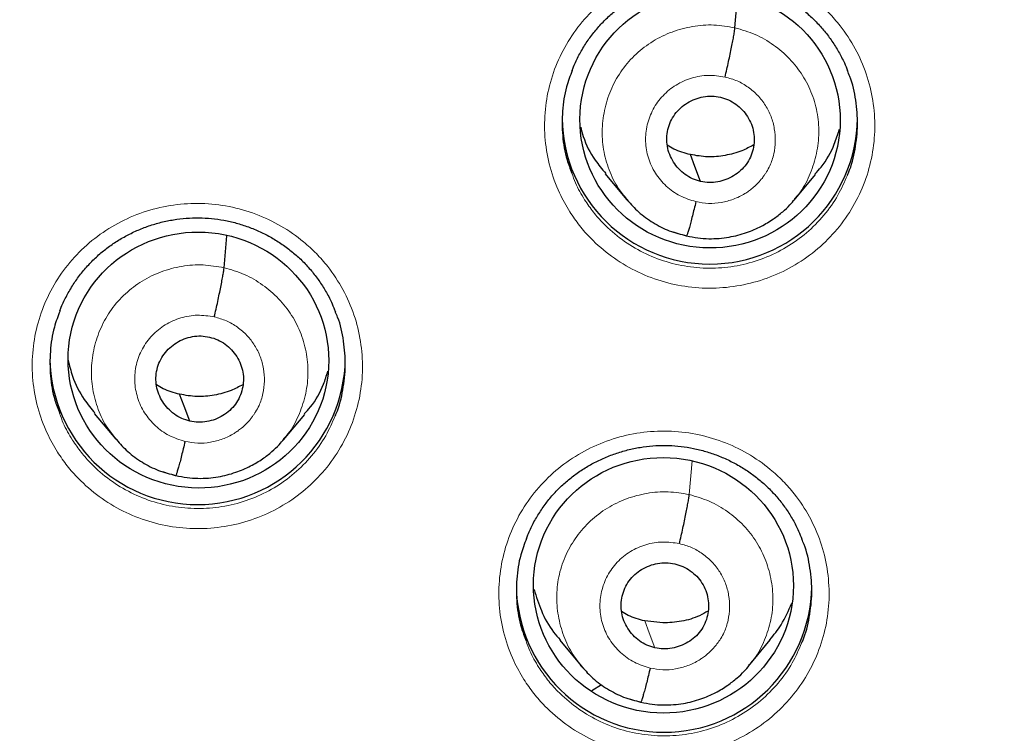
# Model space of a CAD drawing. Units: millimetres. Extents: x 8 to 2236, y 12 to 2208.
# Drawn here: x 1076 to 1087, y 1884 to 1892 of the extents above; entities that cross this region are included whole.
import ezdxf

# ---------------------------------------------------------------- set-up
doc = ezdxf.new("R2010")
doc.units = ezdxf.units.MM

msp = doc.modelspace()

# ---------------------------------------------------------------- linework, layer by layer
at = {"color": 7, "linetype": 'Continuous', "lineweight": 30}
for p, q in [((1084.263, 1892.199), (1084.297, 1892.581)), ((1082.77, 1890.517), (1083.016, 1890.222)), ((1084.944, 1890.216), (1085.189, 1890.51)), ((1083.009, 1890.231), (1083.024, 1890.215)), ((1083.026, 1890.217), (1083.02, 1890.225)), ((1078.384, 1889.436), (1078.416, 1889.804)), ((1083.705, 1889.803), (1083.701, 1889.801)), ((1076.89, 1887.76), (1077.136, 1887.464)), ((1079.066, 1887.454), (1079.311, 1887.748)), ((1077.129, 1887.473), (1077.144, 1887.457)), ((1077.147, 1887.459), (1077.14, 1887.467)), ((1077.826, 1887.043), (1077.822, 1887.042)), ((1083.433, 1885.346), (1083.225, 1885.37)), ((1082.248, 1885.147), (1082.493, 1884.851)), ((1084.419, 1884.85), (1084.669, 1885.151)), ((1082.482, 1884.862), (1082.504, 1884.839)), ((1082.728, 1884.634), (1082.615, 1884.563)), ((1083.18, 1884.433), (1083.175, 1884.432))]:
    msp.add_line(p, q, dxfattribs=at)
at = {"color": 252, "linetype": 'Continuous', "lineweight": 0}
for p, q in [((1083.045, 1890.193), (1083.026, 1890.217)), ((1083.701, 1889.801), (1083.557, 1889.849)), ((1077.166, 1887.435), (1077.147, 1887.459)), ((1083.737, 1886.825), (1083.772, 1887.213)), ((1077.822, 1887.042), (1077.678, 1887.089)), ((1083.175, 1884.432), (1083.052, 1884.473))]:
    msp.add_line(p, q, dxfattribs=at)
at = {"color": 7, "linetype": 'Continuous', "lineweight": 30, "flags": 128}
for points in [[(1083.868, 1890.43), (1083.803, 1890.603), (1083.751, 1890.739)], [(1077.989, 1887.67), (1077.923, 1887.843), (1077.872, 1887.98)]]:
    msp.add_lwpolyline(points, dxfattribs=at)
at = {"color": 252, "linetype": 'Continuous', "lineweight": 0, "flags": 128}
msp.add_lwpolyline([(1083.342, 1885.059), (1083.277, 1885.233), (1083.225, 1885.37)], dxfattribs=at)
at = {"color": 252, "linetype": 'Continuous', "lineweight": 0}
msp.add_arc((1087.204, 1876.693), 25.451, 358.8948, 180.82, dxfattribs=at)
at = {"color": 7, "linetype": 'Continuous', "lineweight": 30}
for centre, start, end in [((1083.974, 1891.179), 180.8376, 359.1624), ((1078.079, 1888.41), 180.8375, 359.1625), ((1083.447, 1885.788), 180.8376, 359.1624)]:
    msp.add_arc(centre, 1.7, start, end, dxfattribs=at)
for centre, major_axis, ratio in [((1083.977, 1891.14), (1.496, -0.083), 0.984989), ((1078.088, 1888.374), (1.492, -0.158), 0.982101), ((1083.44, 1885.78), (1.494, -0.079), 0.983231)]:
    msp.add_ellipse(centre, major_axis=major_axis, ratio=ratio, dxfattribs=at)
at = {"color": 252, "linetype": 'Continuous', "lineweight": 0}
for points, knots in [([(1087.363, 1925.779), (1085.972, 1925.744), (1083.188, 1925.674), (1079.045, 1925.11), (1074.968, 1924.215), (1070.987, 1922.963), (1067.135, 1921.372), (1063.441, 1919.453), (1059.934, 1917.22), (1056.642, 1914.692), (1053.591, 1911.889), (1050.804, 1908.831), (1048.303, 1905.544), (1046.108, 1902.052), (1044.237, 1898.384), (1042.702, 1894.568), (1041.519, 1890.633), (1040.69, 1886.611), (1040.241, 1882.534), (1040.123, 1878.823), (1040.32, 1876.491), (1040.401, 1875.521)], [0, 0, 0, 0, 0.053441, 0.106882, 0.160323, 0.213764, 0.267205, 0.320646, 0.374087, 0.427528, 0.480969, 0.53441, 0.587851, 0.641292, 0.694734, 0.748175, 0.801616, 0.855057, 0.908498, 0.961939, 1, 1, 1, 1]), ([(1082.362, 1890.081), (1082.321, 1890.152), (1082.226, 1890.314), (1082.128, 1890.593), (1082.071, 1890.905), (1082.069, 1891.222), (1082.12, 1891.535), (1082.225, 1891.835), (1082.379, 1892.113), (1082.579, 1892.362), (1082.817, 1892.575), (1083.089, 1892.744), (1083.386, 1892.867), (1083.699, 1892.937), (1084.02, 1892.957), (1084.34, 1892.921), (1084.649, 1892.834), (1084.939, 1892.697), (1085.169, 1892.537), (1085.345, 1892.375), (1085.502, 1892.195), (1085.655, 1891.962), (1085.783, 1891.671), (1085.859, 1891.363), (1085.882, 1891.046), (1085.85, 1890.731), (1085.766, 1890.425), (1085.629, 1890.137), (1085.447, 1889.876), (1085.222, 1889.65), (1084.962, 1889.463), (1084.673, 1889.323), (1084.365, 1889.232), (1084.046, 1889.194), (1083.725, 1889.208), (1083.411, 1889.276), (1083.112, 1889.395), (1082.838, 1889.561), (1082.628, 1889.744), (1082.471, 1889.92), (1082.399, 1890.027), (1082.362, 1890.081)], [0, 0, 0, 0, 0.0209255, 0.047778, 0.0746306, 0.101486, 0.1283414, 0.1551952, 0.1820491, 0.2088976, 0.2357461, 0.2625879, 0.2894297, 0.3162663, 0.3431029, 0.3699381, 0.3967733, 0.4236116, 0.4504499, 0.4672083, 0.4839667, 0.5108212, 0.5376757, 0.5645302, 0.5913846, 0.61824, 0.6450954, 0.6719479, 0.6988004, 0.7256468, 0.7524932, 0.7793331, 0.806173, 0.8330087, 0.8598444, 0.8866801, 0.9135159, 0.9403558, 0.9671958, 0.9835979, 1, 1, 1, 1]), ([(1083.02, 1890.225), (1082.986, 1890.265), (1082.901, 1890.368), (1082.808, 1890.563), (1082.743, 1890.796), (1082.729, 1891.038), (1082.761, 1891.279), (1082.839, 1891.509), (1082.96, 1891.72), (1083.121, 1891.903), (1083.316, 1892.051), (1083.537, 1892.158), (1083.774, 1892.221), (1084.021, 1892.241), (1084.182, 1892.213), (1084.263, 1892.199)], [0, 0, 0, 0, 0.051262, 0.13034, 0.209351, 0.288321, 0.367395, 0.446468, 0.525436, 0.604446, 0.683524, 0.762612, 0.841728, 0.920811, 1, 1, 1, 1]), ([(1084.263, 1892.199), (1084.342, 1892.176), (1084.499, 1892.132), (1084.711, 1892.007), (1084.897, 1891.847), (1085.047, 1891.655), (1085.157, 1891.438), (1085.221, 1891.203), (1085.235, 1890.961), (1085.203, 1890.721), (1085.123, 1890.492), (1085.037, 1890.325), (1084.965, 1890.247), (1084.948, 1890.228)], [0, 0, 0, 0, 0.097144, 0.194157, 0.291211, 0.388231, 0.485238, 0.582164, 0.679039, 0.776041, 0.873043, 0.969916, 1, 1, 1, 1]), ([(1083.814, 1890.198), (1083.751, 1890.217), (1083.627, 1890.256), (1083.467, 1890.371), (1083.341, 1890.521), (1083.259, 1890.698), (1083.227, 1890.89), (1083.246, 1891.083), (1083.315, 1891.265), (1083.429, 1891.423), (1083.581, 1891.547), (1083.761, 1891.627), (1083.956, 1891.662), (1084.085, 1891.642), (1084.15, 1891.632)], [0, 0, 0, 0, 0.083335, 0.166662, 0.249997, 0.333333, 0.416666, 0.499998, 0.583334, 0.66667, 0.750004, 0.833338, 0.916665, 1, 1, 1, 1]), ([(1084.15, 1891.632), (1084.197, 1891.619), (1084.292, 1891.593), (1084.418, 1891.518), (1084.529, 1891.423), (1084.619, 1891.308), (1084.684, 1891.178), (1084.721, 1891.037), (1084.731, 1890.892), (1084.715, 1890.748), (1084.676, 1890.629), (1084.638, 1890.558), (1084.618, 1890.526), (1084.609, 1890.513), (1084.6, 1890.5), (1084.593, 1890.491), (1084.587, 1890.483), (1084.58, 1890.472), (1084.557, 1890.443), (1084.518, 1890.4), (1084.469, 1890.355), (1084.422, 1890.319), (1084.352, 1890.272), (1084.248, 1890.222), (1084.106, 1890.184), (1083.959, 1890.171), (1083.862, 1890.189), (1083.814, 1890.198)], [0, 0, 0, 0, 0.062596, 0.124977, 0.187335, 0.249629, 0.311863, 0.374266, 0.436881, 0.499532, 0.562176, 0.597219, 0.604102, 0.610983, 0.617862, 0.624739, 0.625368, 0.629881, 0.642023, 0.673362, 0.703986, 0.727709, 0.749884, 0.812384, 0.8749, 0.937371, 1, 1, 1, 1]), ([(1082.386, 1890.526), (1082.399, 1890.488), (1082.435, 1890.38), (1082.495, 1890.282), (1082.533, 1890.219)], [0, 0, 0, 0, 0.352608, 1, 1, 1, 1]), ([(1082.533, 1890.219), (1082.566, 1890.171), (1082.631, 1890.075), (1082.771, 1889.917), (1082.959, 1889.754), (1083.204, 1889.605), (1083.471, 1889.499), (1083.752, 1889.438), (1084.039, 1889.425), (1084.325, 1889.459), (1084.6, 1889.541), (1084.858, 1889.666), (1085.091, 1889.833), (1085.292, 1890.036), (1085.452, 1890.26), (1085.523, 1890.424), (1085.557, 1890.501)], [0, 0, 0, 0, 0.0466, 0.0932, 0.169457, 0.245713, 0.321951, 0.398189, 0.474429, 0.550668, 0.626919, 0.70317, 0.779441, 0.855712, 0.932001, 1, 1, 1, 1]), ([(1076.466, 1887.314), (1076.424, 1887.385), (1076.33, 1887.548), (1076.231, 1887.826), (1076.174, 1888.138), (1076.172, 1888.455), (1076.224, 1888.768), (1076.329, 1889.067), (1076.482, 1889.345), (1076.682, 1889.593), (1076.92, 1889.805), (1077.192, 1889.974), (1077.488, 1890.096), (1077.802, 1890.167), (1078.123, 1890.185), (1078.442, 1890.149), (1078.752, 1890.062), (1079.042, 1889.924), (1079.272, 1889.764), (1079.448, 1889.602), (1079.605, 1889.422), (1079.758, 1889.189), (1079.887, 1888.898), (1079.962, 1888.59), (1079.986, 1888.273), (1079.953, 1887.958), (1079.869, 1887.653), (1079.733, 1887.366), (1079.55, 1887.105), (1079.325, 1886.879), (1079.066, 1886.693), (1078.777, 1886.554), (1078.469, 1886.463), (1078.15, 1886.425), (1077.829, 1886.44), (1077.515, 1886.509), (1077.216, 1886.627), (1076.942, 1886.794), (1076.732, 1886.977), (1076.575, 1887.153), (1076.502, 1887.26), (1076.466, 1887.314)], [0, 0, 0, 0, 0.020951, 0.047806, 0.074662, 0.101514, 0.128366, 0.155213, 0.182059, 0.208899, 0.235739, 0.262574, 0.28941, 0.316246, 0.343081, 0.369922, 0.396762, 0.423608, 0.450455, 0.467227, 0.484, 0.510854, 0.537707, 0.564561, 0.591415, 0.618266, 0.645116, 0.671961, 0.698805, 0.725643, 0.752481, 0.779316, 0.806151, 0.832988, 0.859825, 0.886667, 0.913509, 0.940358, 0.967206, 0.983603, 1, 1, 1, 1]), ([(1077.14, 1887.467), (1077.107, 1887.507), (1077.021, 1887.609), (1076.929, 1887.804), (1076.864, 1888.037), (1076.85, 1888.28), (1076.882, 1888.519), (1076.96, 1888.749), (1077.08, 1888.96), (1077.242, 1889.142), (1077.437, 1889.29), (1077.658, 1889.397), (1077.895, 1889.459), (1078.142, 1889.479), (1078.303, 1889.45), (1078.384, 1889.436)], [0, 0, 0, 0, 0.0509396, 0.1300445, 0.2090821, 0.2880788, 0.3671799, 0.44628, 0.5252748, 0.6043118, 0.6834166, 0.7625312, 0.8416747, 0.9207848, 1, 1, 1, 1]), ([(1078.384, 1889.436), (1078.462, 1889.414), (1078.62, 1889.369), (1078.832, 1889.243), (1079.017, 1889.084), (1079.168, 1888.892), (1079.277, 1888.674), (1079.341, 1888.44), (1079.356, 1888.198), (1079.324, 1887.958), (1079.244, 1887.73), (1079.158, 1887.563), (1079.086, 1887.485), (1079.069, 1887.467)], [0, 0, 0, 0, 0.097197, 0.194264, 0.291372, 0.388446, 0.485507, 0.582486, 0.679415, 0.776472, 0.873527, 0.970453, 1, 1, 1, 1]), ([(1077.935, 1887.437), (1077.872, 1887.457), (1077.747, 1887.496), (1077.588, 1887.612), (1077.462, 1887.761), (1077.38, 1887.938), (1077.347, 1888.13), (1077.366, 1888.323), (1077.435, 1888.505), (1077.55, 1888.663), (1077.702, 1888.786), (1077.882, 1888.866), (1078.077, 1888.9), (1078.206, 1888.88), (1078.271, 1888.871)], [0, 0, 0, 0, 0.083337, 0.166672, 0.250006, 0.33334, 0.41667, 0.500005, 0.583336, 0.666667, 0.750002, 0.833337, 0.916667, 1, 1, 1, 1]), ([(1078.271, 1888.871), (1078.318, 1888.857), (1078.412, 1888.831), (1078.539, 1888.756), (1078.65, 1888.66), (1078.739, 1888.545), (1078.804, 1888.415), (1078.842, 1888.275), (1078.852, 1888.13), (1078.835, 1887.986), (1078.797, 1887.867), (1078.759, 1887.796), (1078.738, 1887.764), (1078.73, 1887.751), (1078.72, 1887.738), (1078.713, 1887.728), (1078.702, 1887.713), (1078.679, 1887.683), (1078.639, 1887.638), (1078.589, 1887.593), (1078.542, 1887.557), (1078.472, 1887.511), (1078.369, 1887.461), (1078.227, 1887.423), (1078.079, 1887.411), (1077.983, 1887.429), (1077.935, 1887.437)], [0, 0, 0, 0, 0.062595, 0.124975, 0.187334, 0.249627, 0.311861, 0.374264, 0.436879, 0.49953, 0.562171, 0.597214, 0.604097, 0.610978, 0.617857, 0.624734, 0.626526, 0.642237, 0.673451, 0.70472, 0.728628, 0.749879, 0.81238, 0.874898, 0.937372, 1, 1, 1, 1]), ([(1076.491, 1887.762), (1076.504, 1887.723), (1076.54, 1887.615), (1076.6, 1887.516), (1076.639, 1887.453)], [0, 0, 0, 0, 0.356088, 1, 1, 1, 1]), ([(1076.639, 1887.453), (1076.671, 1887.405), (1076.736, 1887.31), (1076.876, 1887.152), (1077.065, 1886.988), (1077.31, 1886.839), (1077.577, 1886.732), (1077.858, 1886.671), (1078.145, 1886.658), (1078.431, 1886.691), (1078.706, 1886.772), (1078.964, 1886.897), (1079.197, 1887.064), (1079.397, 1887.266), (1079.557, 1887.489), (1079.628, 1887.653), (1079.662, 1887.731)], [0, 0, 0, 0, 0.04658, 0.093161, 0.169436, 0.245712, 0.32196, 0.398209, 0.474444, 0.55068, 0.626909, 0.703139, 0.779377, 0.855614, 0.93187, 1, 1, 1, 1]), ([(1081.835, 1884.695), (1081.794, 1884.765), (1081.7, 1884.927), (1081.602, 1885.204), (1081.544, 1885.515), (1081.543, 1885.832), (1081.594, 1886.144), (1081.699, 1886.444), (1081.852, 1886.722), (1082.052, 1886.97), (1082.29, 1887.182), (1082.562, 1887.351), (1082.858, 1887.474), (1083.172, 1887.545), (1083.493, 1887.564), (1083.813, 1887.529), (1084.122, 1887.442), (1084.412, 1887.305), (1084.642, 1887.145), (1084.818, 1886.983), (1084.975, 1886.804), (1085.129, 1886.571), (1085.257, 1886.281), (1085.332, 1885.973), (1085.356, 1885.657), (1085.324, 1885.342), (1085.239, 1885.036), (1085.103, 1884.75), (1084.921, 1884.489), (1084.696, 1884.263), (1084.436, 1884.076), (1084.148, 1883.936), (1083.84, 1883.845), (1083.52, 1883.807), (1083.199, 1883.821), (1082.885, 1883.889), (1082.586, 1884.008), (1082.312, 1884.174), (1082.102, 1884.356), (1081.944, 1884.533), (1081.871, 1884.641), (1081.835, 1884.695)], [0, 0, 0, 0, 0.0206895, 0.0475387, 0.074388, 0.1012375, 0.128087, 0.1549349, 0.1817828, 0.208628, 0.2354731, 0.2623155, 0.289158, 0.315999, 0.34284, 0.3696815, 0.3965229, 0.4233665, 0.4502101, 0.4669753, 0.4837406, 0.5105901, 0.5374396, 0.5642891, 0.5911386, 0.6179878, 0.644837, 0.6716841, 0.6985312, 0.7253754, 0.7522197, 0.7790615, 0.8059033, 0.8327442, 0.8595852, 0.8864272, 0.9132691, 0.9401136, 0.966958, 0.983479, 1, 1, 1, 1]), ([(1082.533, 1884.81), (1082.486, 1884.865), (1082.387, 1884.982), (1082.287, 1885.194), (1082.223, 1885.427), (1082.205, 1885.668), (1082.234, 1885.908), (1082.313, 1886.137), (1082.436, 1886.346), (1082.596, 1886.528), (1082.791, 1886.676), (1083.012, 1886.783), (1083.249, 1886.845), (1083.495, 1886.866), (1083.656, 1886.839), (1083.737, 1886.825)], [0, 0, 0, 0, 0.069063, 0.146622, 0.224336, 0.301976, 0.379381, 0.456758, 0.534282, 0.611823, 0.689283, 0.76686, 0.844599, 0.922328, 1, 1, 1, 1]), ([(1083.737, 1886.825), (1083.815, 1886.802), (1083.972, 1886.757), (1084.184, 1886.632), (1084.369, 1886.474), (1084.519, 1886.281), (1084.626, 1886.063), (1084.689, 1885.83), (1084.707, 1885.589), (1084.678, 1885.348), (1084.597, 1885.121), (1084.509, 1884.955), (1084.438, 1884.878), (1084.421, 1884.859)], [0, 0, 0, 0, 0.097166, 0.19431, 0.291345, 0.388219, 0.485229, 0.582433, 0.679544, 0.776362, 0.873144, 0.97011, 1, 1, 1, 1]), ([(1083.288, 1884.827), (1083.226, 1884.847), (1083.101, 1884.885), (1082.941, 1885.001), (1082.815, 1885.15), (1082.733, 1885.327), (1082.701, 1885.519), (1082.72, 1885.712), (1082.789, 1885.894), (1082.903, 1886.051), (1083.056, 1886.175), (1083.235, 1886.255), (1083.43, 1886.289), (1083.559, 1886.27), (1083.624, 1886.26)], [0, 0, 0, 0, 0.0833332, 0.1666633, 0.2499987, 0.3333335, 0.4166673, 0.4999965, 0.583328, 0.6666605, 0.7499947, 0.8333291, 0.9166634, 1, 1, 1, 1]), ([(1083.624, 1886.26), (1083.671, 1886.247), (1083.766, 1886.22), (1083.893, 1886.146), (1084.003, 1886.05), (1084.093, 1885.936), (1084.158, 1885.806), (1084.195, 1885.666), (1084.205, 1885.521), (1084.189, 1885.376), (1084.15, 1885.258), (1084.112, 1885.187), (1084.092, 1885.155), (1084.083, 1885.142), (1084.074, 1885.129), (1084.067, 1885.119), (1084.055, 1885.104), (1084.033, 1885.074), (1083.991, 1885.028), (1083.94, 1884.982), (1083.893, 1884.946), (1083.824, 1884.901), (1083.722, 1884.851), (1083.58, 1884.813), (1083.433, 1884.801), (1083.336, 1884.819), (1083.288, 1884.827)], [0, 0, 0, 0, 0.062595, 0.124977, 0.187335, 0.249628, 0.311862, 0.374265, 0.436879, 0.49953, 0.562173, 0.597216, 0.604099, 0.61098, 0.61786, 0.624736, 0.626485, 0.642139, 0.673408, 0.706531, 0.730892, 0.749877, 0.812377, 0.874896, 0.93737, 1, 1, 1, 1]), ([(1081.86, 1885.141), (1081.873, 1885.102), (1081.908, 1884.994), (1081.968, 1884.897), (1082.006, 1884.835)], [0, 0, 0, 0, 0.35841, 1, 1, 1, 1]), ([(1082.006, 1884.835), (1082.039, 1884.787), (1082.104, 1884.69), (1082.245, 1884.532), (1082.433, 1884.369), (1082.678, 1884.22), (1082.945, 1884.114), (1083.226, 1884.053), (1083.514, 1884.04), (1083.799, 1884.074), (1084.075, 1884.156), (1084.333, 1884.281), (1084.565, 1884.448), (1084.766, 1884.65), (1084.926, 1884.874), (1084.997, 1885.038), (1085.031, 1885.115)], [0, 0, 0, 0, 0.046897, 0.093795, 0.169998, 0.246201, 0.322393, 0.398586, 0.474776, 0.550967, 0.62716, 0.703352, 0.779552, 0.855752, 0.93196, 1, 1, 1, 1])]:
    msp.add_open_spline(points, degree=3, knots=knots, dxfattribs=at)
at = {"color": 7, "linetype": 'Continuous', "lineweight": 30}
for points, knots in [([(1087.363, 1925.793), (1087.193, 1925.794), (1086.588, 1925.798), (1085.557, 1925.766), (1084.281, 1925.7), (1083.031, 1925.599), (1081.816, 1925.47), (1080.636, 1925.314), (1079.49, 1925.135), (1078.373, 1924.932), (1077.218, 1924.696), (1076.03, 1924.422), (1074.814, 1924.108), (1073.639, 1923.773), (1072.506, 1923.42), (1071.415, 1923.051), (1070.336, 1922.659), (1069.27, 1922.242), (1068.221, 1921.803), (1067.221, 1921.357), (1066.267, 1920.906), (1065.36, 1920.453), (1064.499, 1920), (1063.656, 1919.534), (1062.836, 1919.059), (1062.039, 1918.575), (1061.293, 1918.101), (1060.595, 1917.639), (1059.852, 1917.128), (1059.063, 1916.561), (1058.228, 1915.931), (1057.431, 1915.302), (1056.672, 1914.675), (1055.953, 1914.056), (1055.274, 1913.446), (1054.631, 1912.847), (1054.021, 1912.257), (1053.438, 1911.672), (1052.881, 1911.094), (1052.352, 1910.524), (1051.843, 1909.959), (1051.342, 1909.384), (1050.836, 1908.783), (1050.32, 1908.148), (1049.798, 1907.48), (1049.269, 1906.777), (1048.736, 1906.039), (1048.2, 1905.265), (1047.661, 1904.453), (1047.127, 1903.608), (1046.598, 1902.73), (1046.075, 1901.819), (1045.559, 1900.869), (1045.017, 1899.814), (1044.46, 1898.656), (1043.899, 1897.4), (1043.372, 1896.118), (1042.881, 1894.816), (1042.427, 1893.495), (1042.002, 1892.125), (1041.611, 1890.706), (1041.258, 1889.237), (1040.955, 1887.753), (1040.742, 1886.492), (1040.596, 1885.463), (1040.498, 1884.669), (1040.415, 1883.872), (1040.346, 1883.072), (1040.291, 1882.275), (1040.252, 1881.493), (1040.226, 1880.739), (1040.212, 1880.023), (1040.21, 1879.343), (1040.217, 1878.702), (1040.231, 1878.098), (1040.252, 1877.501), (1040.281, 1876.916), (1040.316, 1876.349), (1040.354, 1875.834), (1040.382, 1875.508), (1040.396, 1875.353)], [0, 0, 0, 0, 0.006544, 0.023188, 0.039523, 0.055546, 0.071256, 0.086381, 0.101201, 0.115716, 0.129924, 0.146436, 0.162509, 0.178141, 0.193331, 0.208079, 0.222382, 0.237481, 0.252054, 0.266105, 0.279635, 0.292647, 0.305143, 0.317126, 0.329717, 0.341695, 0.353066, 0.363834, 0.374004, 0.387878, 0.401352, 0.414431, 0.427118, 0.439415, 0.451115, 0.462443, 0.473398, 0.483983, 0.494402, 0.504436, 0.514088, 0.523822, 0.533964, 0.544517, 0.555482, 0.566837, 0.578605, 0.59079, 0.603391, 0.616412, 0.629609, 0.643212, 0.657223, 0.67164, 0.689316, 0.707215, 0.725199, 0.743263, 0.761405, 0.77962, 0.799171, 0.818799, 0.838501, 0.858276, 0.868662, 0.879068, 0.889493, 0.899937, 0.9104, 0.920692, 0.930493, 0.939797, 0.948606, 0.95692, 0.964741, 0.97207, 0.980075, 0.987398, 0.994039, 1, 1, 1, 1]), ([(1042.547, 1883.607), (1042.551, 1883.635), (1042.588, 1883.908), (1042.669, 1884.425), (1042.793, 1885.157), (1042.93, 1885.886), (1043.079, 1886.614), (1043.241, 1887.338), (1043.415, 1888.06), (1043.601, 1888.779), (1043.8, 1889.495), (1044.01, 1890.207), (1044.233, 1890.916), (1044.468, 1891.622), (1044.714, 1892.323), (1044.973, 1893.02), (1045.243, 1893.713), (1045.526, 1894.401), (1045.819, 1895.084), (1046.125, 1895.763), (1046.442, 1896.436), (1046.77, 1897.105), (1047.11, 1897.767), (1047.461, 1898.424), (1047.823, 1899.075), (1048.196, 1899.721), (1048.58, 1900.36), (1048.975, 1900.992), (1049.381, 1901.618), (1049.797, 1902.237), (1050.223, 1902.85), (1050.66, 1903.455), (1051.108, 1904.053), (1051.565, 1904.644), (1052.032, 1905.227), (1052.51, 1905.802), (1052.996, 1906.37), (1053.493, 1906.929), (1053.999, 1907.48), (1054.514, 1908.023), (1055.039, 1908.557), (1055.572, 1909.083), (1056.114, 1909.599), (1056.666, 1910.107), (1057.225, 1910.606), (1057.793, 1911.095), (1058.369, 1911.575), (1058.954, 1912.046), (1059.546, 1912.507), (1060.146, 1912.958), (1060.754, 1913.399), (1061.369, 1913.83), (1061.991, 1914.251), (1062.62, 1914.662), (1063.257, 1915.062), (1063.9, 1915.452), (1064.549, 1915.832), (1065.205, 1916.2), (1065.867, 1916.558), (1066.535, 1916.905), (1067.209, 1917.241), (1067.889, 1917.566), (1068.574, 1917.879), (1069.264, 1918.182), (1069.959, 1918.473), (1070.659, 1918.752), (1071.364, 1919.02), (1072.073, 1919.277), (1072.787, 1919.522), (1073.504, 1919.755), (1074.226, 1919.976), (1074.951, 1920.185), (1075.679, 1920.383), (1076.411, 1920.568), (1077.146, 1920.742), (1077.884, 1920.903), (1078.624, 1921.053), (1079.367, 1921.19), (1080.112, 1921.315), (1080.859, 1921.428), (1081.608, 1921.528), (1082.358, 1921.616), (1083.11, 1921.692), (1083.863, 1921.756), (1084.617, 1921.807), (1085.372, 1921.846), (1086.127, 1921.872), (1086.791, 1921.885), (1087.203, 1921.886), (1087.363, 1921.887)], [0, 0, 0, 0, 0.001332, 0.012995, 0.024659, 0.036323, 0.047987, 0.05965, 0.071314, 0.082978, 0.094641, 0.106305, 0.117968, 0.129632, 0.141295, 0.152959, 0.164622, 0.176286, 0.187949, 0.199612, 0.211275, 0.222939, 0.234602, 0.246265, 0.257928, 0.269591, 0.281254, 0.292916, 0.304579, 0.316242, 0.327905, 0.339567, 0.35123, 0.362892, 0.374555, 0.386217, 0.39788, 0.409542, 0.421204, 0.432866, 0.444528, 0.45619, 0.467852, 0.479514, 0.491176, 0.502838, 0.5145, 0.526161, 0.537823, 0.549484, 0.561146, 0.572807, 0.584469, 0.59613, 0.607791, 0.619453, 0.631114, 0.642775, 0.654436, 0.666097, 0.677758, 0.689419, 0.70108, 0.712741, 0.724401, 0.736062, 0.747723, 0.759384, 0.771044, 0.782705, 0.794366, 0.806026, 0.817687, 0.829347, 0.841008, 0.852668, 0.864328, 0.875989, 0.887649, 0.89931, 0.91097, 0.92263, 0.934291, 0.945951, 0.957611, 0.969271, 0.980932, 0.992592, 1, 1, 1, 1]), ([(1064.144, 1878.348), (1064.146, 1878.38), (1064.156, 1878.587), (1064.187, 1878.971), (1064.238, 1879.498), (1064.302, 1880.024), (1064.379, 1880.548), (1064.469, 1881.07), (1064.571, 1881.591), (1064.685, 1882.108), (1064.812, 1882.623), (1064.951, 1883.135), (1065.102, 1883.644), (1065.265, 1884.149), (1065.44, 1884.65), (1065.627, 1885.146), (1065.826, 1885.639), (1066.036, 1886.127), (1066.258, 1886.61), (1066.491, 1887.087), (1066.736, 1887.559), (1066.992, 1888.026), (1067.259, 1888.486), (1067.537, 1888.94), (1067.826, 1889.388), (1068.125, 1889.829), (1068.435, 1890.263), (1068.755, 1890.689), (1069.085, 1891.108), (1069.424, 1891.52), (1069.774, 1891.924), (1070.133, 1892.319), (1070.502, 1892.706), (1070.879, 1893.085), (1071.266, 1893.455), (1071.661, 1893.816), (1072.065, 1894.167), (1072.476, 1894.51), (1072.896, 1894.842), (1073.324, 1895.166), (1073.76, 1895.479), (1074.202, 1895.782), (1074.652, 1896.075), (1075.109, 1896.357), (1075.572, 1896.629), (1076.042, 1896.891), (1076.517, 1897.141), (1076.999, 1897.38), (1077.486, 1897.609), (1077.979, 1897.826), (1078.476, 1898.032), (1078.978, 1898.226), (1079.485, 1898.409), (1079.996, 1898.58), (1080.511, 1898.739), (1081.029, 1898.887), (1081.551, 1899.022), (1082.076, 1899.146), (1082.604, 1899.257), (1083.134, 1899.357), (1083.667, 1899.444), (1084.201, 1899.519), (1084.737, 1899.582), (1085.275, 1899.632), (1085.813, 1899.67), (1086.352, 1899.696), (1086.892, 1899.709), (1087.432, 1899.71), (1087.971, 1899.699), (1088.511, 1899.675), (1089.049, 1899.639), (1089.587, 1899.591), (1090.123, 1899.53), (1090.658, 1899.457), (1091.191, 1899.372), (1091.721, 1899.274), (1092.126, 1899.191), (1092.354, 1899.139), (1092.406, 1899.128)], [0, 0, 0, 0, 0.002386, 0.015825, 0.029263, 0.042702, 0.05614, 0.069578, 0.083016, 0.096454, 0.109892, 0.123329, 0.136766, 0.150203, 0.16364, 0.177076, 0.190512, 0.203948, 0.217383, 0.230818, 0.244253, 0.257687, 0.271121, 0.284554, 0.297987, 0.311419, 0.324851, 0.338283, 0.351714, 0.365145, 0.378575, 0.392005, 0.405434, 0.418863, 0.432291, 0.445719, 0.459146, 0.472573, 0.486, 0.499426, 0.512851, 0.526276, 0.539701, 0.553126, 0.566549, 0.579973, 0.593396, 0.606819, 0.620241, 0.633664, 0.647085, 0.660507, 0.673928, 0.687349, 0.70077, 0.71419, 0.72761, 0.74103, 0.75445, 0.767869, 0.781289, 0.794708, 0.808127, 0.821546, 0.834965, 0.848384, 0.861802, 0.875221, 0.88864, 0.902058, 0.915477, 0.928896, 0.942315, 0.955734, 0.969152, 0.982572, 0.995991, 1, 1, 1, 1]), ([(1082.389, 1891.707), (1082.394, 1891.721), (1082.416, 1891.782), (1082.467, 1891.884), (1082.54, 1892.011), (1082.625, 1892.13), (1082.718, 1892.24), (1082.82, 1892.341), (1082.93, 1892.432), (1083.049, 1892.514), (1083.175, 1892.587), (1083.308, 1892.649), (1083.447, 1892.7), (1083.589, 1892.739), (1083.734, 1892.766), (1083.88, 1892.781), (1084.026, 1892.783), (1084.17, 1892.772), (1084.313, 1892.749), (1084.454, 1892.714), (1084.593, 1892.667), (1084.728, 1892.608), (1084.857, 1892.538), (1084.98, 1892.458), (1085.095, 1892.368), (1085.2, 1892.268), (1085.296, 1892.161), (1085.382, 1892.046), (1085.458, 1891.924), (1085.518, 1891.809), (1085.548, 1891.733), (1085.56, 1891.702)], [0, 0, 0, 0, 0.011566, 0.047904, 0.084226, 0.120299, 0.155961, 0.191123, 0.226076, 0.261371, 0.29705, 0.333011, 0.369133, 0.405269, 0.441262, 0.477012, 0.51246, 0.547558, 0.58279, 0.618313, 0.654072, 0.689993, 0.725984, 0.761918, 0.79771, 0.8333, 0.86859, 0.90387, 0.939464, 0.975311, 1, 1, 1, 1]), ([(1084.15, 1891.632), (1084.157, 1891.662), (1084.17, 1891.721), (1084.19, 1891.81), (1084.208, 1891.896), (1084.225, 1891.977), (1084.239, 1892.05), (1084.251, 1892.113), (1084.259, 1892.166), (1084.262, 1892.188), (1084.263, 1892.199)], [0, 0, 0, 0, 0.124504, 0.248981, 0.374079, 0.499696, 0.625362, 0.750597, 0.875276, 1, 1, 1, 1]), ([(1082.391, 1891.708), (1082.367, 1891.646), (1082.309, 1891.495), (1082.272, 1891.24), (1082.273, 1890.957), (1082.312, 1890.715), (1082.367, 1890.576), (1082.386, 1890.526)], [0, 0, 0, 0, 0.165742, 0.399074, 0.632407, 0.865716, 1, 1, 1, 1]), ([(1085.557, 1890.501), (1085.561, 1890.511), (1085.606, 1890.605), (1085.65, 1890.802), (1085.683, 1891.083), (1085.658, 1891.365), (1085.616, 1891.575), (1085.567, 1891.682), (1085.558, 1891.703)], [0, 0, 0, 0, 0.024962, 0.254681, 0.484401, 0.714115, 0.943828, 1, 1, 1, 1]), ([(1083.868, 1890.43), (1083.837, 1890.439), (1083.773, 1890.457), (1083.688, 1890.509), (1083.614, 1890.574), (1083.554, 1890.652), (1083.509, 1890.74), (1083.482, 1890.834), (1083.475, 1890.931), (1083.488, 1891.028), (1083.52, 1891.12), (1083.569, 1891.205), (1083.635, 1891.278), (1083.714, 1891.337), (1083.803, 1891.381), (1083.898, 1891.407), (1083.998, 1891.417), (1084.063, 1891.406), (1084.096, 1891.4)], [0, 0, 0, 0, 0.0626171, 0.1250973, 0.1877564, 0.2504908, 0.3130572, 0.3753489, 0.4376093, 0.500004, 0.5623974, 0.6246549, 0.6869443, 0.7495098, 0.8122444, 0.8749038, 0.9373838, 1, 1, 1, 1]), ([(1084.096, 1891.4), (1084.127, 1891.391), (1084.191, 1891.373), (1084.276, 1891.321), (1084.35, 1891.256), (1084.41, 1891.178), (1084.455, 1891.09), (1084.482, 1890.996), (1084.488, 1890.899), (1084.476, 1890.802), (1084.444, 1890.71), (1084.395, 1890.625), (1084.329, 1890.552), (1084.25, 1890.493), (1084.161, 1890.449), (1084.065, 1890.423), (1083.966, 1890.413), (1083.901, 1890.424), (1083.868, 1890.43)], [0, 0, 0, 0, 0.062617, 0.125097, 0.187756, 0.250491, 0.313057, 0.375349, 0.437609, 0.500004, 0.562397, 0.624655, 0.686944, 0.74951, 0.812244, 0.874904, 0.937384, 1, 1, 1, 1]), ([(1082.488, 1891.056), (1082.497, 1891.02), (1082.531, 1890.885), (1082.627, 1890.701), (1082.734, 1890.572), (1082.776, 1890.521)], [0, 0, 0, 0, 0.183109, 0.678589, 1, 1, 1, 1]), ([(1085.184, 1890.514), (1085.208, 1890.541), (1085.302, 1890.643), (1085.399, 1890.818), (1085.446, 1890.971), (1085.464, 1891.028)], [0, 0, 0, 0, 0.184066, 0.697474, 1, 1, 1, 1]), ([(1083.751, 1890.739), (1083.686, 1890.756), (1083.591, 1890.781), (1083.509, 1890.832), (1083.484, 1890.848)], [0, 0, 0, 0, 0.692114, 1, 1, 1, 1]), ([(1084.479, 1890.851), (1084.434, 1890.827), (1084.331, 1890.772), (1084.151, 1890.725), (1083.95, 1890.705), (1083.817, 1890.728), (1083.751, 1890.739)], [0, 0, 0, 0, 0.2012471, 0.4678138, 0.7336173, 1, 1, 1, 1]), ([(1083.706, 1889.804), (1083.75, 1889.795), (1083.834, 1889.777), (1083.96, 1889.769), (1084.08, 1889.773), (1084.227, 1889.792), (1084.392, 1889.835), (1084.562, 1889.908), (1084.7, 1889.991), (1084.809, 1890.075), (1084.891, 1890.153), (1084.934, 1890.204), (1084.953, 1890.226)], [0, 0, 0, 0, 0.095696, 0.18663, 0.273063, 0.355109, 0.506024, 0.63953, 0.755582, 0.854261, 0.93567, 1, 1, 1, 1]), ([(1083.024, 1890.215), (1083.066, 1890.168), (1083.155, 1890.07), (1083.319, 1889.952), (1083.505, 1889.855), (1083.639, 1889.822), (1083.707, 1889.805)], [0, 0, 0, 0, 0.23132, 0.488726, 0.744728, 1, 1, 1, 1]), ([(1083.814, 1890.198), (1083.807, 1890.169), (1083.793, 1890.111), (1083.773, 1890.031), (1083.755, 1889.96), (1083.738, 1889.899), (1083.724, 1889.851), (1083.713, 1889.818), (1083.709, 1889.809), (1083.707, 1889.805)], [0, 0, 0, 0, 0.146265, 0.292205, 0.437955, 0.583398, 0.728625, 0.874067, 1, 1, 1, 1]), ([(1076.494, 1888.94), (1076.499, 1888.954), (1076.521, 1889.015), (1076.572, 1889.116), (1076.645, 1889.243), (1076.729, 1889.362), (1076.823, 1889.472), (1076.925, 1889.573), (1077.035, 1889.664), (1077.153, 1889.746), (1077.279, 1889.818), (1077.413, 1889.88), (1077.551, 1889.931), (1077.694, 1889.97), (1077.839, 1889.996), (1077.985, 1890.011), (1078.13, 1890.012), (1078.275, 1890.001), (1078.418, 1889.978), (1078.559, 1889.943), (1078.698, 1889.895), (1078.832, 1889.837), (1078.962, 1889.766), (1079.084, 1889.686), (1079.199, 1889.596), (1079.305, 1889.497), (1079.401, 1889.389), (1079.487, 1889.274), (1079.563, 1889.152), (1079.623, 1889.036), (1079.653, 1888.96), (1079.665, 1888.928)], [0, 0, 0, 0, 0.011489, 0.047813, 0.084121, 0.120182, 0.155831, 0.190981, 0.225923, 0.261206, 0.296873, 0.332823, 0.368933, 0.405059, 0.441043, 0.476784, 0.512224, 0.547314, 0.582536, 0.618047, 0.653795, 0.689702, 0.725679, 0.761599, 0.797378, 0.832955, 0.868232, 0.903496, 0.939073, 0.974903, 1, 1, 1, 1]), ([(1078.271, 1888.871), (1078.278, 1888.9), (1078.291, 1888.959), (1078.311, 1889.048), (1078.329, 1889.134), (1078.346, 1889.215), (1078.36, 1889.288), (1078.371, 1889.351), (1078.38, 1889.403), (1078.382, 1889.425), (1078.384, 1889.436)], [0, 0, 0, 0, 0.1248231, 0.2493879, 0.3744037, 0.4998446, 0.6253161, 0.7504148, 0.8750883, 1, 1, 1, 1]), ([(1076.496, 1888.942), (1076.472, 1888.879), (1076.414, 1888.729), (1076.377, 1888.474), (1076.379, 1888.191), (1076.417, 1887.95), (1076.471, 1887.812), (1076.491, 1887.762)], [0, 0, 0, 0, 0.16599, 0.399686, 0.633382, 0.867109, 1, 1, 1, 1]), ([(1079.662, 1887.731), (1079.666, 1887.74), (1079.712, 1887.834), (1079.755, 1888.03), (1079.788, 1888.311), (1079.764, 1888.593), (1079.721, 1888.802), (1079.673, 1888.909), (1079.663, 1888.929)], [0, 0, 0, 0, 0.024505, 0.25455, 0.484595, 0.714672, 0.944749, 1, 1, 1, 1]), ([(1077.989, 1887.67), (1077.957, 1887.679), (1077.894, 1887.697), (1077.809, 1887.749), (1077.735, 1887.814), (1077.674, 1887.892), (1077.63, 1887.979), (1077.603, 1888.074), (1077.596, 1888.171), (1077.609, 1888.267), (1077.64, 1888.36), (1077.69, 1888.444), (1077.756, 1888.517), (1077.835, 1888.576), (1077.924, 1888.62), (1078.019, 1888.646), (1078.119, 1888.655), (1078.184, 1888.644), (1078.216, 1888.638)], [0, 0, 0, 0, 0.062617, 0.1251, 0.18776, 0.250495, 0.313061, 0.375351, 0.437611, 0.500005, 0.562398, 0.624654, 0.686941, 0.749506, 0.812241, 0.874902, 0.937384, 1, 1, 1, 1]), ([(1078.216, 1888.638), (1078.248, 1888.629), (1078.312, 1888.611), (1078.397, 1888.559), (1078.471, 1888.494), (1078.531, 1888.416), (1078.576, 1888.328), (1078.603, 1888.234), (1078.609, 1888.137), (1078.596, 1888.04), (1078.565, 1887.948), (1078.516, 1887.863), (1078.45, 1887.791), (1078.371, 1887.732), (1078.282, 1887.688), (1078.186, 1887.662), (1078.087, 1887.653), (1078.022, 1887.664), (1077.989, 1887.67)], [0, 0, 0, 0, 0.062617, 0.1251, 0.18776, 0.250495, 0.313061, 0.375351, 0.437611, 0.500005, 0.562398, 0.624654, 0.686941, 0.749506, 0.812241, 0.874902, 0.937384, 1, 1, 1, 1]), ([(1076.589, 1888.372), (1076.604, 1888.311), (1076.642, 1888.151), (1076.747, 1887.943), (1076.854, 1887.815), (1076.896, 1887.764)], [0, 0, 0, 0, 0.274726, 0.715763, 1, 1, 1, 1]), ([(1079.305, 1887.753), (1079.33, 1887.779), (1079.423, 1887.88), (1079.517, 1888.048), (1079.562, 1888.194), (1079.578, 1888.244)], [0, 0, 0, 0, 0.189585, 0.723804, 1, 1, 1, 1]), ([(1077.872, 1887.98), (1077.807, 1887.997), (1077.712, 1888.021), (1077.63, 1888.073), (1077.605, 1888.089)], [0, 0, 0, 0, 0.691899, 1, 1, 1, 1]), ([(1078.6, 1888.09), (1078.555, 1888.066), (1078.452, 1888.011), (1078.272, 1887.965), (1078.07, 1887.945), (1077.938, 1887.968), (1077.872, 1887.98)], [0, 0, 0, 0, 0.201393, 0.467913, 0.733671, 1, 1, 1, 1]), ([(1077.144, 1887.457), (1077.186, 1887.41), (1077.275, 1887.311), (1077.44, 1887.193), (1077.626, 1887.096), (1077.76, 1887.062), (1077.827, 1887.045)], [0, 0, 0, 0, 0.23124, 0.488634, 0.744665, 1, 1, 1, 1]), ([(1077.827, 1887.045), (1077.87, 1887.036), (1077.955, 1887.018), (1078.081, 1887.01), (1078.201, 1887.013), (1078.348, 1887.032), (1078.512, 1887.074), (1078.683, 1887.147), (1078.822, 1887.23), (1078.93, 1887.314), (1079.012, 1887.392), (1079.056, 1887.443), (1079.075, 1887.465)], [0, 0, 0, 0, 0.095676, 0.186594, 0.273014, 0.355051, 0.505951, 0.63945, 0.755505, 0.854198, 0.935633, 1, 1, 1, 1]), ([(1077.935, 1887.437), (1077.928, 1887.409), (1077.914, 1887.351), (1077.894, 1887.272), (1077.876, 1887.2), (1077.859, 1887.139), (1077.845, 1887.092), (1077.834, 1887.059), (1077.829, 1887.05), (1077.827, 1887.046)], [0, 0, 0, 0, 0.145881, 0.29172, 0.43757, 0.583223, 0.728689, 0.874318, 1, 1, 1, 1]), ([(1081.862, 1886.317), (1081.868, 1886.332), (1081.89, 1886.392), (1081.94, 1886.494), (1082.014, 1886.621), (1082.098, 1886.74), (1082.191, 1886.85), (1082.293, 1886.951), (1082.404, 1887.042), (1082.522, 1887.124), (1082.648, 1887.196), (1082.781, 1887.258), (1082.92, 1887.309), (1083.063, 1887.349), (1083.208, 1887.376), (1083.354, 1887.39), (1083.499, 1887.392), (1083.643, 1887.381), (1083.786, 1887.358), (1083.928, 1887.323), (1084.066, 1887.276), (1084.201, 1887.217), (1084.331, 1887.148), (1084.453, 1887.067), (1084.568, 1886.977), (1084.674, 1886.878), (1084.769, 1886.771), (1084.856, 1886.657), (1084.932, 1886.534), (1084.992, 1886.419), (1085.022, 1886.343), (1085.034, 1886.311)], [0, 0, 0, 0, 0.011818, 0.048137, 0.084439, 0.120493, 0.156137, 0.19128, 0.226215, 0.261491, 0.297149, 0.33309, 0.36919, 0.405305, 0.441277, 0.477006, 0.512434, 0.547513, 0.582724, 0.618225, 0.653961, 0.689858, 0.725825, 0.761734, 0.797502, 0.833069, 0.868336, 0.903592, 0.939162, 0.974986, 1, 1, 1, 1]), ([(1083.624, 1886.26), (1083.631, 1886.289), (1083.645, 1886.348), (1083.664, 1886.437), (1083.683, 1886.523), (1083.699, 1886.604), (1083.713, 1886.677), (1083.725, 1886.74), (1083.733, 1886.792), (1083.736, 1886.814), (1083.737, 1886.825)], [0, 0, 0, 0, 0.124743, 0.249287, 0.37433, 0.499822, 0.625345, 0.750474, 0.87514, 1, 1, 1, 1]), ([(1081.864, 1886.319), (1081.84, 1886.256), (1081.783, 1886.106), (1081.745, 1885.852), (1081.747, 1885.569), (1081.786, 1885.328), (1081.84, 1885.191), (1081.86, 1885.141)], [0, 0, 0, 0, 0.165481, 0.39927, 0.63306, 0.866849, 1, 1, 1, 1]), ([(1085.031, 1885.115), (1085.035, 1885.124), (1085.08, 1885.218), (1085.124, 1885.414), (1085.157, 1885.695), (1085.132, 1885.977), (1085.09, 1886.186), (1085.041, 1886.292), (1085.032, 1886.313)], [0, 0, 0, 0, 0.024655, 0.254688, 0.484722, 0.714759, 0.944797, 1, 1, 1, 1]), ([(1083.342, 1885.059), (1083.311, 1885.069), (1083.247, 1885.087), (1083.162, 1885.138), (1083.088, 1885.204), (1083.028, 1885.281), (1082.983, 1885.369), (1082.956, 1885.462), (1082.95, 1885.56), (1082.962, 1885.656), (1082.994, 1885.749), (1083.043, 1885.833), (1083.109, 1885.906), (1083.188, 1885.965), (1083.277, 1886.009), (1083.373, 1886.035), (1083.472, 1886.045), (1083.537, 1886.033), (1083.57, 1886.028)], [0, 0, 0, 0, 0.062617, 0.125098, 0.187758, 0.250493, 0.313059, 0.375349, 0.437608, 0.500002, 0.562396, 0.624653, 0.686942, 0.749507, 0.812242, 0.874902, 0.937383, 1, 1, 1, 1]), ([(1083.57, 1886.028), (1083.601, 1886.019), (1083.665, 1886), (1083.751, 1885.95), (1083.826, 1885.886), (1083.886, 1885.808), (1083.93, 1885.72), (1083.956, 1885.625), (1083.963, 1885.528), (1083.951, 1885.431), (1083.919, 1885.338), (1083.869, 1885.253), (1083.804, 1885.18), (1083.724, 1885.122), (1083.635, 1885.079), (1083.54, 1885.053), (1083.44, 1885.043), (1083.375, 1885.054), (1083.342, 1885.059)], [0, 0, 0, 0, 0.062612, 0.125213, 0.18775, 0.250249, 0.312851, 0.375471, 0.437969, 0.500407, 0.562872, 0.625248, 0.687503, 0.749894, 0.812482, 0.875086, 0.937547, 1, 1, 1, 1]), ([(1081.952, 1885.73), (1081.977, 1885.649), (1082.031, 1885.477), (1082.137, 1885.281), (1082.227, 1885.181), (1082.253, 1885.151)], [0, 0, 0, 0, 0.3880603, 0.8212423, 1, 1, 1, 1]), ([(1083.225, 1885.37), (1083.16, 1885.387), (1083.065, 1885.411), (1082.984, 1885.463), (1082.958, 1885.478)], [0, 0, 0, 0, 0.691821, 1, 1, 1, 1]), ([(1083.954, 1885.483), (1083.922, 1885.465), (1083.827, 1885.41), (1083.649, 1885.359), (1083.505, 1885.35), (1083.433, 1885.346)], [0, 0, 0, 0, 0.208362, 0.605035, 1, 1, 1, 1]), ([(1084.665, 1885.153), (1084.711, 1885.209), (1084.815, 1885.338), (1084.88, 1885.488), (1084.917, 1885.573)], [0, 0, 0, 0, 0.433904, 1, 1, 1, 1]), ([(1082.504, 1884.839), (1082.544, 1884.795), (1082.63, 1884.699), (1082.793, 1884.583), (1082.979, 1884.486), (1083.114, 1884.452), (1083.181, 1884.435)], [0, 0, 0, 0, 0.221823, 0.48237, 0.741535, 1, 1, 1, 1]), ([(1083.181, 1884.435), (1083.224, 1884.426), (1083.308, 1884.408), (1083.435, 1884.4), (1083.555, 1884.404), (1083.701, 1884.422), (1083.866, 1884.465), (1084.037, 1884.538), (1084.175, 1884.622), (1084.283, 1884.706), (1084.366, 1884.784), (1084.409, 1884.835), (1084.428, 1884.857)], [0, 0, 0, 0, 0.095629, 0.186508, 0.272897, 0.354908, 0.505781, 0.639276, 0.755349, 0.854078, 0.935565, 1, 1, 1, 1]), ([(1083.288, 1884.827), (1083.281, 1884.799), (1083.267, 1884.741), (1083.248, 1884.661), (1083.229, 1884.59), (1083.212, 1884.529), (1083.198, 1884.482), (1083.187, 1884.449), (1083.183, 1884.44), (1083.181, 1884.436)], [0, 0, 0, 0, 0.14597, 0.291805, 0.437605, 0.583196, 0.728599, 0.874168, 1, 1, 1, 1])]:
    msp.add_open_spline(points, degree=3, knots=knots, dxfattribs=at)

doc.saveas('drawing.dxf')
